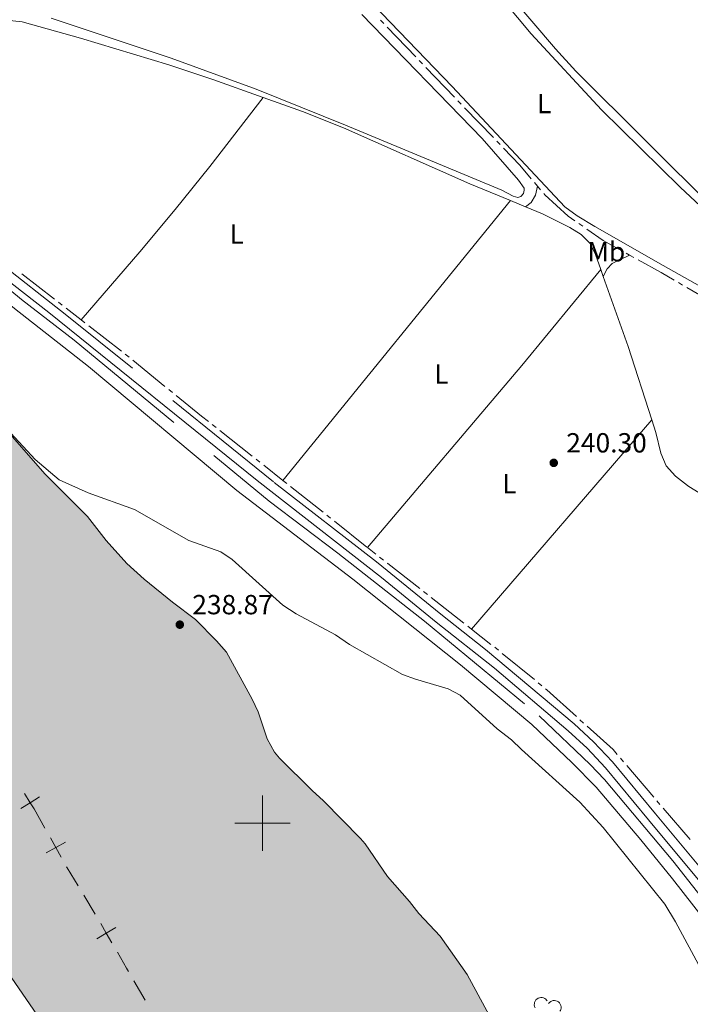
# Model space of a CAD drawing. Units: metres. Extents: x 625196 to 629704, y 648391 to 651440.
# Drawn here: x 627412 to 627655, y 650434 to 650791 of the extents above; entities that cross this region are included whole.
import ezdxf
from ezdxf.enums import TextEntityAlignment as Align

# ---------------------------------------------------------------- set-up
doc = ezdxf.new("R2010")
doc.units = ezdxf.units.M
doc.header["$MEASUREMENT"] = 0
doc.linetypes.add('DGN Style 3', pattern=[65.63237800000002, 46.88027, -18.75210800000001])
for name, color, linetype, lineweight in [('Carátula', 7, 'Continuous', 5), ('Divisiones administrativas específicas', 7, 'Continuous', 5), ('Elementos auxiliares', 7, 'Continuous', 5), ('Entidades rústicas y varios', 7, 'Continuous', 5), ('Hidrografía', 7, 'Continuous', 5), ('Relieve y altimetría', 7, 'Continuous', 5), ('Rellenos', 7, 'Continuous', 5), ('Textos de rotulación', 7, 'Continuous', 5), ('Viales y ferrocarril', 7, 'Continuous', 5)]:
    doc.layers.add(name, color=color, linetype=linetype, lineweight=lineweight)
doc.styles.add('Style-arial', font='arial.shx', dxfattribs={"bigfont": 'arialbig.shx'})
doc.styles.add('Style-Arial Narrow', font='txt')

# ---------------------------------------------------------------- blocks, each defined once
blk = doc.blocks.new('5PATER_82')
at = {"layer": 'Relieve y altimetría', "linetype": 'Continuous', "lineweight": 0}
h = blk.add_hatch(color=250, dxfattribs=at)
edge = h.paths.add_edge_path(flags=16)
edge.add_ellipse((1.001171767711639e-08, 1.001171767711639e-08), major_axis=(-1.095731442658747, -1.11071070018244), ratio=0.9994222409660325, start_angle=0, end_angle=360)
blk = doc.blocks.new('5PATER_106')
at = {"layer": 'Relieve y altimetría', "linetype": 'Continuous', "lineweight": 0}
h = blk.add_hatch(color=250, dxfattribs=at)
edge = h.paths.add_edge_path(flags=16)
edge.add_ellipse((1.001171767711639e-08, 1.001171767711639e-08), major_axis=(-1.095731442658747, -1.11071070018244), ratio=0.9994222409660325, start_angle=0, end_angle=360)

msp = doc.modelspace()

# ---------------------------------------------------------------- hatches: boundary and pattern name
at = {"layer": 'Rellenos', "linetype": 'Continuous', "lineweight": 15}
msp.add_hatch(color=154, dxfattribs=at).paths.add_polyline_path([(628493.2309999999, 649970.1939999999), (628490.7320000001, 649970.439), (628471.2080000001, 649974.217), (628460.744, 649976.9709999999), (628453.3189999999, 649979.905), (628448.5360000001, 649981.3659999999), (628443.173, 649983.0050000001), (628440.1059999999, 649983.71), (628434.0660000001, 649984.4569999999), (628428.436, 649984.8859999999), (628420.21, 649984.943), (628406.729, 649983.783), (628390.7509999999, 649983.4680000001), (628382.9820000001, 649982.6699999999), (628375.0179999999, 649980.4169999999), (628369.514, 649980.656), (628364.264, 649981.352), (628361.814, 649981.929), (628354.4680000001, 649984.9580000001), (628322.7690000001, 649995.844), (628307.2649999999, 650000.1000000001), (628302.446, 650002.077), (628300.0619999999, 650003.476), (628298.074, 650005.1910000001), (628296.815, 650007.267), (628296.4580000001, 650009.4510000001), (628297.423, 650014.479), (628297.3829999999, 650016.962), (628296.865, 650018.308), (628292.3500000001, 650021.0590000001), (628287.3389999999, 650022.4979999999), (628282.152, 650022.942), (628276.9610000001, 650022.0090000001), (628274.317, 650021.21), (628270.0530000001, 650018.534), (628263.9480000001, 650013.5860000001), (628261.4439999999, 650012.202), (628258.99, 650011.3870000001), (628256.838, 650011.2039999999), (628254.325, 650012.1130000001), (628247.7250000001, 650016.041), (628243.0020000001, 650018.1440000001), (628240.8840000001, 650019.0160000001), (628240.5730000001, 650035.463), (628238.1100000001, 650035.4240000001), (628238.5, 650019.5430000001), (628235.621, 650020.128), (628232.9950000001, 650020.1359999999), (628225.256, 650018.942), (628217.281, 650018.176), (628206.271, 650018.0050000001), (628198.6159999999, 650018.5819999999), (628185.334, 650020.395), (628164.9070000001, 650023.9070000001), (628154.328, 650024.9369999999), (628153.746, 650024.9340000001), (628152.122, 650038.577), (628148.6070000001, 650038.321), (628149.929, 650024.9169999999), (628143.9979999999, 650024.8899999999), (628130.8500000001, 650023.95), (628124.7479999999, 650024.02), (628117.213, 650043.899), (628114.3389999999, 650043.2339999999), (628121.04, 650024.0619999999), (628117.531, 650024.102), (628114.8899999999, 650024.443), (628104.173, 650026.912), (628099.273, 650028.256), (628089.5549999999, 650031.6399999999), (628084.0220000001, 650032.5590000001), (628078.4380000001, 650032.655), (628075.8740000001, 650032.2039999999), (628073.405, 650031.6740000001), (628066.2150000001, 650029.0549999999), (628061.435, 650029.29), (628055.138, 650057.091), (628052.808, 650056.317), (628057.8130000001, 650030.2479999999), (628052.888, 650031.675), (628040.0730000001, 650036.3019999999), (628032.743, 650039.4890000001), (628012.896, 650046.1939999999), (628007.854, 650047.5860000001), (628002.256, 650048.1100000001), (627997.436, 650049.5959999999), (627996.425, 650050.1030000001), (627990.638, 650070.389), (627988.263, 650069.6680000001), (627993.824, 650051.408), (627985.922, 650055.3740000001), (627979.1329999999, 650059.6030000001), (627976.716, 650060.6540000001), (627971.8640000001, 650062.014), (627966.567, 650062.663), (627950.3060000001, 650062.8090000001), (627945.3870000001, 650062.122), (627938.479, 650081.3260000001), (627935.69, 650080.6950000001), (627942.462, 650061.723), (627939.8459999999, 650061.655), (627937.3330000001, 650062.4850000001), (627935.0590000001, 650063.663), (627933.0079999999, 650065.2509999999), (627930.7010000001, 650066.3019999999), (627926.1159999999, 650067.0279999999), (627922.554, 650065.98), (627918.3389999999, 650068.9029999999), (627912.4280000001, 650069.9310000001), (627895.46, 650075.655), (627890.7509999999, 650076.3530000001), (627888.2150000001, 650091.003), (627886.0530000001, 650090.3910000001), (627888.2990000001, 650076.716), (627883.0090000001, 650077.5), (627872.092, 650080.689), (627861.3090000001, 650084.5419999999), (627846.334, 650090.149), (627842.548, 650092.4029999999), (627841.4850000001, 650103.3929999999), (627838.0860000001, 650102.888), (627838.9140000001, 650094.5660000001), (627832.088, 650098.629), (627827.365, 650100.959), (627822.0050000001, 650102.8530000001), (627819.4140000001, 650103.2930000001), (627813.713, 650103.007), (627811.081, 650102.497), (627806.837, 650101.0490000001), (627804.9720000001, 650111.412), (627802.4380000001, 650110.9210000001), (627804.658, 650100.3060000001), (627803.1699999999, 650099.798), (627800.381, 650099.5430000001), (627797.4070000001, 650099.6070000001), (627786.7679999999, 650100.8030000001), (627782.9920000001, 650117.706), (627780.8260000001, 650117.193), (627784.777, 650101.027), (627784.0020000001, 650101.1140000001), (627770.128, 650103.0689999999), (627759.2930000001, 650105.1499999999), (627742.9110000001, 650109.2849999999), (627734.037, 650111.185), (627720.592, 650114.8130000001), (627711.463, 650118.344), (627708.244, 650140.9340000001), (627706.078, 650140.4180000001), (627709.2820000001, 650119.2420000001), (627665.1499999999, 650139.4099999999), (627646.737, 650146.0349999999), (627645.2679999999, 650146.756), (627643.612, 650166.8940000001), (627641.4569999999, 650166.689), (627642.915, 650147.9099999999), (627639.0860000001, 650149.79), (627634.328, 650151.7409999999), (627626.622, 650153.3130000001), (627611.0490000001, 650159.1799999999), (627601.355, 650164.223), (627594.561, 650168.254), (627582.375, 650175.825), (627581.381, 650196.5560000001), (627578.754, 650196.2350000001), (627579.693, 650177.4920000001), (627571.6410000001, 650182.494), (627566.933, 650186.1529999999), (627562.3759999999, 650189.115), (627560.304, 650190.7520000001), (627558.587, 650192.8910000001), (627557.348, 650195.405), (627555.976, 650200.263), (627554.7919999999, 650213.6340000001), (627550.4990000001, 650249.575), (627546.7960000001, 650258.351), (627542.946, 650265.23), (627536.4040000001, 650274.9240000001), (627534.595, 650277.3489999999), (627528.9029999999, 650283.679), (627522.0700000001, 650289.9569999999), (627480.9550000001, 650339.5930000001), (627394.2649999999, 650465.439), (627353.2720000001, 650503.0460000001), (627302.179, 650539.247), (627298.5889999999, 650543.0930000001), (627284.2930000001, 650561.006), (627272.53, 650574.0430000001), (627266.47, 650580.2309999999), (627261.4380000001, 650587.6089999999), (627255.923, 650594.3600000001), (627252.8840000001, 650599.1799999999), (627240.5360000001, 650613.5220000001), (627234.693, 650619.3600000001), (627227.71, 650627.649), (627221.452, 650633.2069999999), (627215.423, 650639.395), (627206.9070000001, 650646.5970000001), (627201.7390000001, 650653.217), (627198.952, 650657.97), (627198.0349999999, 650660.483), (627196.872, 650665.942), (627194.304, 650682.6259999999), (627193.837, 650688.013), (627194.334, 650701.9029999999), (627194.0860000001, 650707.098), (627193.8090000001, 650710.1399999999), (627193.185, 650715.656), (627192.6840000001, 650718.5430000001), (627192.243, 650721.1130000001), (627191.8360000001, 650723.9040000001), (627191.399, 650726.7590000001), (627190.7720000001, 650729.648), (627189.953, 650732.412), (627189.2579999999, 650734.9539999999), (627188.534, 650737.685), (627187.619, 650740.3559999999), (627186.5120000001, 650742.8400000001), (627180.6880000001, 650752.602), (627179.229, 650754.7420000001), (627177.736, 650756.787), (627174.818, 650761.1939999999), (627173.462, 650764.0290000001), (627172.226, 650766.3559999999), (627170.9269999999, 650768.652), (627169.315, 650771.237), (627168.0460000001, 650773.469), (627166.5630000001, 650776.3060000001), (627163.5530000001, 650780.935), (627159.561, 650785.514), (627154.8670000001, 650792.033), (627146.2919999999, 650802.0519999999), (627144.611, 650804.227), (627143.024, 650806.273), (627141.1540000001, 650808.514), (627139.064, 650810.915), (627137.51, 650813.119), (627135.831, 650815.389), (627133.6769999999, 650817.696), (627131.585, 650819.9709999999), (627127.8999999999, 650823.817), (627124.317, 650828.2010000001), (627116.3500000001, 650836.1869999999), (627112.486, 650840.8589999999), (627100.97, 650851.044), (627092.625, 650859.256), (627090.436, 650861.311), (627087.902, 650863.6229999999), (627079.2039999999, 650871.3970000001), (627072.118, 650876.649), (627067.578, 650880.4750000001), (627062.781, 650883.9880000001), (627056.408, 650887.996), (627010.7690000001, 650927.369), (626978.203, 650961.76), (626968.935, 650972.0419999999), (626963.5760000001, 650978.601), (626954.0590000001, 650991.5449999999), (626947.422, 651002.0460000001), (626932.547, 651019.176), (626913.44, 651039.558), (626886.4809999999, 651067.006), (626873.369, 651076.1669999999), (626852.334, 651094.358), (626850.112, 651096.2860000001), (626841.5970000001, 651103.5830000001), (626818.639, 651119.9310000001), (626807.818, 651126.6780000001), (626940.0290000001, 651129.057), (626958.5689999999, 651113.9580000001), (626986.939, 651092.727), (627016.2890000001, 651068.919), (627036.3640000001, 651049.949), (627060.175, 651021.4029999999), (627133.4380000001, 650947.324), (627169.193, 650912.2590000001), (627192.1170000001, 650886.067), (627214.4410000001, 650862.4140000001), (627254.219, 650810.5830000001), (627281.8400000001, 650775.561), (627303.878, 650749.443), (627339.7860000001, 650713.9639999999), (627364.753, 650684.1680000001), (627397.399, 650653.48), (627421.254, 650626.283), (627434.75, 650612.8740000001), (627436.5970000001, 650610.923), (627443.4029999999, 650602.2390000001), (627450.878, 650593.96), (627457.1780000001, 650588.2250000001), (627467.4380000001, 650579.916), (627475.7579999999, 650573.6840000001), (627483.365, 650565.942), (627486.9299999999, 650561.8829999999), (627496.304, 650544.878), (627498.3740000001, 650540.203), (627501.686, 650530.449), (627504.388, 650525.6399999999), (627506.1680000001, 650523.4369999999), (627517.9110000001, 650511.8189999999), (627522.112, 650508.101), (627535.4480000001, 650494.409), (627537.1359999999, 650492.523), (627545.3, 650480.659), (627553.2110000001, 650471.6470000001), (627556.55, 650467.3060000001), (627564.2779999999, 650459.024), (627574.067, 650445.1799999999), (627582.041, 650430.4380000001), (627587.858, 650421.0050000001), (627591.257, 650413.4029999999), (627596.6880000001, 650403.405), (627601.4809999999, 650395.9780000001), (627605.638, 650388.209), (627619.1710000001, 650366.506), (627620.824, 650364.2409999999), (627625.0490000001, 650359.7949999999), (627626.7010000001, 650357.466), (627638.45, 650337.587), (627644.301, 650328.4070000001), (627654.662, 650314.8740000001), (627664.2690000001, 650304.7039999999), (627669.8630000001, 650298.091), (627678.006, 650290.1200000001), (627682.0860000001, 650286.942), (627693.5619999999, 650279.7590000001), (627706.2890000001, 650274.2390000001), (627711.2949999999, 650271.716), (627718.6969999999, 650268.4070000001), (627729.827, 650264.361), (627740.6200000001, 650261.3630000001), (627753.352, 650256.287), (627778.091, 650243.4199999999), (627787.0220000001, 650237.973), (627802.4510000001, 650227.6130000001), (627806.8459999999, 650224.3360000001), (627816.287, 650219.264), (627830.1329999999, 650210.3300000001), (627864.2860000001, 650195.746), (627873.845, 650189.8500000001), (627880.537, 650185.2820000001), (627887.872, 650181.594), (627903.186, 650175.2550000001), (627910.756, 650173.47), (627913.361, 650172.088), (627920.709, 650169.74), (627925.673, 650168.6329999999), (627934.007, 650167.879), (627941.584, 650167.6980000001), (627947.2280000001, 650166.699), (627949.709, 650165.996), (627964.1799999999, 650159.9709999999), (627974.5800000001, 650157.0279999999), (627982.592, 650154.3300000001), (627995.4439999999, 650151.743), (628018.0930000001, 650150.5179999999), (628023.1229999999, 650150.5660000001), (628036.351, 650151.537), (628062.9909999999, 650152.1499999999), (628071.8829999999, 650152.8500000001), (628083.399, 650152.8459999999), (628099.0889999999, 650152.1640000001), (628141.5220000001, 650144.439), (628152.0149999999, 650141.243), (628190.2050000001, 650132.0120000001), (628211.7110000001, 650129.604), (628221.642, 650128.814), (628234.9909999999, 650128.2660000001), (628306.1130000001, 650128.425), (628362.747, 650124.146), (628461.605, 650116.6780000001), (628513.9909999999, 650114.6810000001), (628545.7550000001, 650115.0249999999), (628586.913, 650113.095), (628613.108, 650114.5320000001), (628620.598, 650115.8870000001), (628634.9539999999, 650117.5800000001), (628643.1780000001, 650118.118), (628656.881, 650118.288), (628684.2890000001, 650118.3090000001), (628697.8470000001, 650116.7679999999), (628706.5549999999, 650116.1710000001), (628739.2779999999, 650116.423), (628757.7209999999, 650117.578), (628776.3670000001, 650121.0449999999), (628789.5700000001, 650124.439), (628800.1089999999, 650128.6340000001), (628863.2720000001, 650158.3970000001), (628898.696, 650177.787), (628906.6130000001, 650181.3289999999), (628911.757, 650183.236), (628917.3770000001, 650185.0519999999), (628925.2649999999, 650188.1200000001), (628936.537, 650191.6570000001), (628950.1570000001, 650194.325), (628989.4199999999, 650200.104), (628994.7280000001, 650201.3470000001), (628999.7150000001, 650203.031), (629002.1130000001, 650204.0630000001), (629005.3770000001, 650207.6329999999), (629009.467, 650210.8289999999), (629009.71, 650212.034), (629009.564, 650214.564), (629008.4739999999, 650216.4550000001), (629006.6950000001, 650217.264), (629004.0959999999, 650217.814), (628985.672, 650218.3049999999), (628977.1769999999, 650220.0109999999), (628968.8019999999, 650222.479), (628963.913, 650224.466), (628960.987, 650226.28), (628958.821, 650228.098), (628950.8400000001, 650236.962), (628941.744, 650251.007), (628937.946, 650259.2069999999), (628934.8049999999, 650264.31), (628933.7050000001, 650267.4029999999), (628933.8119999999, 650269.872), (628934.994, 650272.54), (628937.0630000001, 650275.2139999999), (628939.2660000001, 650276.814), (628942.1089999999, 650277.5320000001), (628947.493, 650277.067), (628952.882, 650275.906), (628974.1470000001, 650268.158), (628976.8130000001, 650267.102), (628990.477, 650260.0549999999), (629002.3470000001, 650255.7790000001), (629016.7660000001, 650249.1810000001), (629028.953, 650244.9070000001), (629035.1680000001, 650243.31), (629043.281, 650241.98), (629049.1699999999, 650241.645), (629058.665, 650241.655), (629064.2420000001, 650240.686), (629066.909, 650239.567), (629067.869, 650238.2450000001), (629068.561, 650230.591), (629070.041, 650223.354), (629077.3470000001, 650219.8030000001), (629091.8330000001, 650220.9909999999), (629163.04, 650229.6740000001), (629170.655, 650231.378), (629181.1810000001, 650233.0419999999), (629192.825, 650233.4169999999), (629201.815, 650233.233), (629227.0630000001, 650232.7679999999), (629234.8400000001, 650232.087), (629245.341, 650229.98), (629250.5889999999, 650228.054), (629260.419, 650222.912), (629262.848, 650222.067), (629265.506, 650221.916), (629273.3470000001, 650222.149), (629278.642, 650222.9809999999), (629283.9240000001, 650224.5430000001), (629294.1300000001, 650228.227), (629296.7320000001, 650228.906), (629299.244, 650228.9950000001), (629301.868, 650228.5800000001), (629304.2779999999, 650227.6529999999), (629311.487, 650223.8400000001), (629319.1880000001, 650220.8459999999), (629329.7110000001, 650217.604), (629345.645, 650214.4650000001), (629351.048, 650213.9210000001), (629367.1359999999, 650213.3), (629375.4820000001, 650212.5900000001), (629389.0360000001, 650210.926), (629397.3019999999, 650209.0789999999), (629404.9780000001, 650206.288), (629407.2320000001, 650205.054), (629416.436, 650198.7450000001), (629423.8389999999, 650194.368), (629426.2350000001, 650193.1170000001), (629433.7490000001, 650190.3829999999), (629441.49, 650188.425), (629444.253, 650188.1340000001), (629462.9199999999, 650189.3670000001), (629465.639, 650189.216), (629470.814, 650187.8970000001), (629473.115, 650186.3200000001), (629478.889, 650177.0660000001), (629480.548, 650175.152), (629485.0430000001, 650172.2790000001), (629492.3459999999, 650168.913), (629494.814, 650168.1300000001), (629505.2509999999, 650165.169), (629529.558, 650160.351), (629529.6070000001, 650157.6410000001), (629531.5519999999, 650051.22), (629531.6229999999, 650047.321), (629524.317, 650050.513), (629521.726, 650051.335), (629507.1640000001, 650057.946), (629483.943, 650066.8019999999), (629481.3559999999, 650067.4410000001), (629468.815, 650072.287), (629460.5349999999, 650074.8630000001), (629444.2620000001, 650078.7239999999), (629436.4890000001, 650080.257), (629423.4610000001, 650081.9909999999), (629407.6669999999, 650085.233), (629400.023, 650087.3559999999), (629394.935, 650089.4469999999), (629382.287, 650093.561), (629369.3759999999, 650098.663), (629361.4979999999, 650101.389), (629353.625, 650103.852), (629348.31, 650105.108), (629337.4709999999, 650106.8640000001), (629317.8859999999, 650109.04), (629304.101, 650111.104), (629284.869, 650112.881), (629271.879, 650114.7380000001), (629263.9180000001, 650115.456), (629249.7960000001, 650116.095), (629237.9110000001, 650117.467), (629229.8319999999, 650118.544), (629218.9880000001, 650121.087), (629204.757, 650123.763), (629182.834, 650126.632), (629171.973, 650127.2760000001), (629166.213, 650127.2949999999), (629155.4880000001, 650126.706), (629147.4580000001, 650125.5989999999), (629138.602, 650124.8659999999), (629126.605, 650125.058), (629118.4040000001, 650125.6599999999), (629107.801, 650125.7050000001), (629099.547, 650124.881), (629072.0800000001, 650124.2579999999), (629061.331, 650122.7820000001), (629053.4310000001, 650121.139), (629036.183, 650116.986), (629019.605, 650111.9839999999), (628998.538, 650106.473), (628973.8459999999, 650099.067), (628942.237, 650085.5619999999), (628925.4639999999, 650081.413), (628903.327, 650075.0700000001), (628884.8589999999, 650069.0090000001), (628871.5090000001, 650064.0320000001), (628860.595, 650059.2960000001), (628854.112, 650054.625), (628848.703, 650050.121), (628830.757, 650037.892), (628804.443, 650027.308), (628791.216, 650022.933), (628775.2649999999, 650018.854), (628755.45, 650015.03), (628747.811, 650012.4709999999), (628742.8319999999, 650009.615), (628730.129, 649998.852), (628727.8940000001, 649997.3470000001), (628725.561, 649996.189), (628720.038, 649994.185), (628712.014, 649992.2239999999), (628698.7649999999, 649990.6969999999), (628689.8759999999, 649990.122), (628681.5020000001, 649988.4439999999), (628662.686, 649982.3800000001), (628649.5090000001, 649979.683), (628641.382, 649978.798), (628636.3189999999, 649978.6950000001), (628621.078, 649980.9199999999), (628615.601, 649981.1300000001), (628613.041, 649980.699), (628600.4180000001, 649975.949), (628593.237, 649975.578), (628571.9780000001, 649975.771), (628561.6229999999, 649977.875), (628548.631, 649981.253), (628546.1329999999, 649981.862), (628533.1710000001, 649984.797), (628525.092, 649986.23), (628519.8400000001, 649986.104), (628517.2590000001, 649985.274), (628508.6510000001, 649979.4950000001), (628502.2139999999, 649974.659), (628495.9210000001, 649970.6599999999)])

# ---------------------------------------------------------------- linework, layer by layer
at = {"layer": 'Carátula', "color": 7, "linetype": 'Continuous', "lineweight": 0}
for p, q in [((627500, 650490), (627500, 650510)), ((627490, 650500), (627510, 650500))]:
    msp.add_line(p, q, dxfattribs=at)
msp.add_3dface([(625249.6359999999, 648390.6869999999), (629703.909, 648470.8540000002), (629650.4639999999, 651440.3840000001), (625196.1910000001, 651360.217)], dxfattribs=at)
at = {"layer": 'Divisiones administrativas específicas', "color": 250, "linetype": 'Continuous', "lineweight": 0}
for p, q in [((627417.2910000001, 650505.088, 236.195), (627421.2202477908, 650498.1198114376, 236.2682117372409)), ((627435.271304717, 650473.9064036962, 236.5869719220384), (627439.4079209723, 650467.0598858511, 236.7035882107432)), ((627453.4622172234, 650442.8435833375, 236.5120111164485), (627457.4772494221, 650435.9249609888, 236.4016424750287))]:
    msp.add_line(p, q, dxfattribs=at)
at = {"layer": 'Divisiones administrativas específicas', "color": 250, "linetype": 'Continuous', "lineweight": 0, "flags": 128}
for points, elevation in [([(627419.2986011906, 650509.4332071921), (627415.9022552603, 650507.320191735), (627412.50590933, 650505.2071762781)], 236.1730755368213), ([(627413.7892398033, 650510.7165376653), (627415.9022552603, 650507.320191735), (627417.2909995951, 650505.0879997483)], 236.1730755368213), ([(627423.1847894129, 650494.6358630611), (627425.1494955815, 650491.1516228751), (627427.1142017499, 650487.6673826894)], 236.3414234744818), ([(627428.6337357671, 650493.1163290438), (627425.1494955815, 650491.1516228751), (627421.6652553957, 650489.1869167069)], 236.3414234744818), ([(627441.4169172618, 650463.6011515728), (627443.4244990647, 650460.1414383907), (627445.4320808677, 650456.6817252082)], 236.6630597508365), ([(627446.884212247, 650462.1490201936), (627443.4244990647, 650460.1414383907), (627439.9647858825, 650458.1338565873)], 236.6630597508365)]:
    msp.add_lwpolyline(points, dxfattribs=dict(at, elevation=elevation))
at = {"layer": 'Divisiones administrativas específicas', "color": 250, "linetype": 'Continuous', "lineweight": 0, "extrusion": (-0.1593210736301776, -0.07949987474904283, 0.9840206122903189), "elevation": -151443.4486873532, "flags": 128}
msp.add_lwpolyline([(-301903.5194332683, 838281.6498327567), (-301903.0431140869, 838281.674346522), (-301895.545317389, 838282.2902462969)], dxfattribs=at)
at = {"layer": 'Divisiones administrativas específicas', "color": 250, "linetype": 'Continuous', "lineweight": 0, "extrusion": (0.8649317854136723, 0.5018712893351928, 0.004267964637705881), "elevation": 869144.0413124525, "flags": 128}
msp.add_lwpolyline([(247702.0672435343, -3472.88705822476), (247695.3578903002, -3472.92266408822), (247694.0674608366, -3472.940468813223)], dxfattribs=at)
at = {"layer": 'Elementos auxiliares', "color": 250, "linetype": 'Continuous', "lineweight": 0}
msp.add_3dface([(626101.2100000001, 648800.0600000002), (626060.05, 651113.2200000001), (629511.01, 651175.3300000001), (629553.28, 648862.19)], dxfattribs=at)
at = {"layer": 'Entidades rústicas y varios', "color": 92, "linetype": 'Continuous', "lineweight": 0, "flags": 128}
for points, elevation in [([(627507.3970000001, 650623.9610000001), (627589.75, 650725.3370000002)], 241.057), ([(627598.7216771275, 650433.0901381718), (627598.492725125, 650433.6035025457), (627598.3920467569, 650434.1807094986), (627598.4071864043, 650434.662613318), (627598.5097278047, 650435.0963151291), (627598.6985413695, 650435.5516413173), (627598.974756687, 650435.9587654979), (627599.3251854139, 650436.3025444346), (627599.7503952151, 650436.5700194335), (627600.2216899423, 650436.7578691876), (627600.7218946789, 650436.8428660792), (627601.2726438486, 650436.8155786875), (627601.7287300336, 650436.6913303798), (627602.1788159062, 650436.4856189131), (627602.5826826508, 650436.204052043), (627602.8374680763, 650435.9205460695), (627603.0491360783, 650435.5947537171)], 243.028), ([(627603.536162714, 650434.6657497447), (627603.8988880911, 650435.0951589912), (627604.37488388, 650435.4368196545), (627604.8154227086, 650435.6327432122), (627605.2505623626, 650435.7290005826), (627605.7426904335, 650435.7569731056), (627606.2294193297, 650435.6852794411), (627606.6913775608, 650435.519210652), (627607.1171426477, 650435.2526204407), (627607.49124517, 650434.9099054673), (627607.7853000654, 650434.4964312015), (627608.0002220944, 650433.9886145307), (627608.0866662422, 650433.5238784126), (627608.09714341, 650433.02912117), (627608.0192141598, 650432.5429984676), (627607.874710433, 650432.190280559), (627607.6733780426, 650431.8580016573)], 243.028)]:
    msp.add_lwpolyline(points, dxfattribs=dict(at, elevation=elevation))
at = {"layer": 'Entidades rústicas y varios', "color": 92, "linetype": 'Continuous', "lineweight": 0, "extrusion": (0.0004745535144348037, -0.0001961851165435232, 0.9999998681551724), "elevation": 410.9242636653671, "flags": 128}
msp.add_lwpolyline([(627594.9640794222, 650723.1981399374), (627589.5650786065, 650725.4301399803)], dxfattribs=at)
at = {"layer": 'Entidades rústicas y varios', "color": 92, "linetype": 'Continuous', "lineweight": 0, "extrusion": (-0.5841469231381677, 0.4861382162182522, 0.6499553884078104), "elevation": -50136.64688106079, "flags": 128}
msp.add_lwpolyline([(-901632.6022262751, 43196.03630276764), (-901587.6019408252, 43196.45210736163), (-901501.2566087717, 43195.09153156984)], dxfattribs=at)
at = {"layer": 'Entidades rústicas y varios', "color": 92, "linetype": 'Continuous', "lineweight": 0, "extrusion": (-0.001645128777960703, 0.004632385214824689, 0.9999879172062659), "elevation": 2222.261961762105, "flags": 128}
msp.add_lwpolyline([(627622.8833286706, 650694.5332886454), (627621.9983084815, 650697.0253153839)], dxfattribs=at)
at = {"layer": 'Entidades rústicas y varios', "color": 92, "linetype": 'Continuous', "lineweight": 0, "extrusion": (0.01735777570113982, 0.01145028854470299, 0.9997837758810412), "elevation": 18585.27419801433, "flags": 128}
msp.add_lwpolyline([(197510.9886119872, -881996.2146444423), (197537.8693404219, -882003.6686224963), (197564.0312500261, -882010.1127067489)], dxfattribs=at)
at = {"layer": 'Entidades rústicas y varios', "color": 92, "linetype": 'Continuous', "lineweight": 0, "extrusion": (-0.0003331253082920485, -0.0003862976053328623, 0.9999998699008362), "elevation": -219.269075050289, "flags": 128}
msp.add_lwpolyline([(627575.6974967, 650570.165837823), (627640.9915100667, 650645.8818434724)], dxfattribs=at)
at = {"layer": 'Entidades rústicas y varios', "color": 92, "linetype": 'Continuous', "lineweight": 0}
for points in [[(627494.3899999999, 650881.3060000001, 239.919), (627500.3160000001, 650886.243, 239.919), (627502.0959999999, 650886.9520000002, 239.919), (627503.341, 650886.4950000001, 239.919), (627505.3250000001, 650884.494, 239.919), (627511.861, 650874.1410000002, 239.919), (627523.6699999999, 650860.496, 239.919), (627541.1910000001, 650843.3659999999, 239.919), (627564.986, 650821.2280000001, 239.919), (627576.311, 650810.2720000001, 239.919), (627583.0149999999, 650802.8600000001, 239.919), (627597.219, 650785.6869999999, 239.919), (627622.686, 650758.163, 239.919), (627651.1540000001, 650730.1830000001, 239.919), (627669.399, 650713.1130000001, 239.043)], [(627673.1540000001, 650686.0560000001, 239.196), (627645.0249999999, 650701.8659999999, 239.865), (627620.311, 650715.922, 239.919), (627613.882, 650719.773, 239.919), (627609.3800000001, 650723.0160000002, 239.919), (627568.605, 650766.5680000001, 239.919), (627536.7409999999, 650799.8319999999, 239.919), (627503.9850000001, 650832.219, 239.919), (627481.548, 650852.6240000001, 239.919), (627478.8910000002, 650856.105, 239.919), (627476.679, 650860.7820000001, 239.919), (627476.919, 650862.52, 239.919), (627477.9369999999, 650864.8019999999, 239.919), (627482.6560000001, 650870.466, 239.919), (627494.3899999999, 650881.3060000001, 239.919)], [(627588.216, 650801.2200000001, 240.492), (627606.0310000001, 650780.2679999999, 239.762), (627613.4680000001, 650772.1710000001, 239.63), (627663.9650000001, 650721.801, 239.63)], [(627500.2209999999, 650762.6699999999, 240.909), (627482.0519999999, 650769.1399999999, 241.023), (627466.1240000001, 650774.4909999999, 241.137), (627434.0689999999, 650784.138, 241.216), (627412.9680000001, 650790.0430000002, 241.391), (627407.342, 650790.6270000001, 241.448), (627392.1240000001, 650788.788, 241.281)], [(627423.5390000001, 650791.3500000001, 240.234), (627466.9839999999, 650776.831, 240.244), (627497.646, 650765.6300000001, 240.244), (627530.0410000001, 650752.6140000002, 240.244), (627586.618, 650729.034, 240.244), (627590.6780000001, 650726.932, 240.244), (627592.398, 650726.423, 240.244), (627593.5249999999, 650726.743, 240.244), (627594.456, 650727.9199999999, 240.244), (627594.7679999999, 650729.04, 240.244), (627594.6660000001, 650729.7690000001, 240.244), (627592.672, 650732.7350000001, 240.244), (627579.4539999999, 650747.7520000001, 240.244), (627535.8970000001, 650792.6259999999, 239.366)], [(627434.3470000002, 650682.1610000001, 241.108), (627455.564, 650706.73, 240.933), (627468.396, 650722.074, 240.961), (627480.913, 650737.6780000001, 241.022), (627500.2209999999, 650762.6699999999, 240.909)], [(627589.75, 650725.3370000002, 240.762), (627575.0870000002, 650731.396, 240.773), (627529.3640000002, 650751.6610000001, 240.798), (627514.513, 650757.581, 240.82), (627500.2209999999, 650762.6699999999, 240.909)], [(627595.149, 650723.105, 241.199), (627597.2509999999, 650724.6840000001, 241.045), (627598.824, 650727.2560000002, 240.891), (627599.5290000001, 650730.551, 240.891)], [(627622.4520000002, 650700.338, 240.49), (627620.5160000002, 650705.7830000002, 240.462), (627618.55, 650709.8100000002, 240.41), (627615.2990000001, 650713.0819999999, 240.462), (627611.2779999999, 650715.584, 240.513), (627601.3790000001, 650720.5320000001, 240.755), (627595.149, 650723.105, 240.759)], [(627623.3370000002, 650697.8459999999, 240.432), (627624.746, 650700.5600000002, 240.38), (627626.565, 650702.5310000001, 240.38), (627632.8829999999, 650705.5430000002, 240.38)], [(627780.294, 650545.9160000001, 241.231), (627736.5460000001, 650579.584, 240.992), (627728.48, 650585.4880000001, 240.91), (627720.199, 650590.9029999999, 240.82), (627711.2720000001, 650595.4070000001, 240.674), (627699.23, 650600.8230000001, 240.747), (627680.315, 650607.2309999999, 240.844), (627675.2509999999, 650609.3350000001, 240.872), (627670.844, 650611.7080000001, 240.9), (627654.3530000001, 650621.8520000001, 240.872), (627653.8430000001, 650622.1660000001, 240.872), (627649.453, 650625.567, 240.82), (627646.121, 650629.2949999999, 240.82), (627644.2420000001, 650633.9340000001, 240.82), (627642.432, 650641.3219999999, 240.82), (627640.946, 650645.9180000002, 240.792)]]:
    msp.add_polyline3d(points, dxfattribs=at)
at = {"layer": 'Hidrografía', "color": 5, "linetype": 'Continuous', "lineweight": 0}
for p, q in [((627543.8643248122, 650789.3642197193, 240.5612513750993), (627542.6506212708, 650790.6249350912, 240.5567275951818)), ((627555.4812015658, 650777.2973725882, 240.6045504114528), (627545.0780283536, 650788.1035043476, 240.5657751550168)), ((627557.9086086487, 650774.7759418446, 240.6135979712879), (627556.6949051074, 650776.0366572163, 240.6090741913704)), ((627569.5254854024, 650762.7090947132, 240.6568970076415), (627559.1223121902, 650773.5152264728, 240.6181217512055)), ((627571.9528924853, 650760.1876639697, 240.6659445674765), (627570.739188944, 650761.4483793414, 240.6614207875591)), ((627583.569769239, 650748.1208168383, 240.7092436038301), (627573.166596027, 650758.9269485977, 240.6704683473941)), ((627585.9971763219, 650745.5993860946, 240.7182911636652), (627584.7834727805, 650746.8601014666, 240.7137673837477)), ((627599.5290000001, 650730.551, 240.708), (627598.4057199975, 650731.8929014169, 240.7145286459466)), ((627599.5290000001, 650730.551, 240.708), (627600.6525930065, 650729.2093581224, 240.7020143447144)), ((627614.4751327643, 650717.0047351287, 240.5096279615791), (627615.9111512481, 650716.0046267345, 240.4980471673572)), ((627631.6025731876, 650706.2521677371, 240.3566349066094), (627632.8829999999, 650705.5430000002, 240.344)), ((627632.8829999999, 650705.5430000002, 240.344), (627634.4139230014, 650704.6953255008, 240.3290766265783)), ((627412.8613075304, 650698.8335355839, 241.2957681710205), (627424.7116073614, 650689.6379024489, 241.1922058060458)), ((627650.5310317287, 650695.6161800538, 240.1587600028144), (627652.0458265275, 650694.7400664465, 240.1408250004892)), ((627653.5606213266, 650693.8639528388, 240.1228899981639), (627666.5445767456, 650686.3544076334, 239.9691614068047)), ((627426.0941423415, 650688.5650785833, 241.1801235301321), (627427.4766773218, 650687.4922547176, 241.1680412542184)), ((627428.8592123021, 650686.4194308519, 241.1559589783047), (627434.3470000002, 650682.1610000001, 241.108)), ((627434.3470000002, 650682.1610000001, 241.108), (627435.7295702959, 650681.0882206858, 241.0960033280976)), ((627437.1121405917, 650680.0154413714, 241.0840066561952), (627448.9627431261, 650670.8201901057, 240.981178039889)), ((627450.3271178366, 650669.7245260513, 240.9672997808491), (627451.6849352606, 650668.6206148432, 240.9527434394302)), ((627453.0427526847, 650667.5167036351, 240.9381870980112), (627464.6811877488, 650658.0546075648, 240.813418457277)), ((627466.0390051727, 650656.9506963566, 240.798862115858), (627467.396822597, 650655.8467851484, 240.784305774439)), ((627481.7910627348, 650644.2266755365, 240.6680107559069), (627483.1632910918, 650643.1406330941, 240.6669383746691)), ((627484.5355194486, 650642.0545906519, 240.6658659934313), (627496.2974767939, 650632.7456554323, 240.6566741542501)), ((627497.6697051506, 650631.65961299, 240.6556017730123), (627499.0419335074, 650630.5735705476, 240.6545293917745)), ((627500.4141618642, 650629.4875281053, 240.6534570105367), (627507.3970000001, 650623.9610000001, 240.648)), ((627507.3970000001, 650623.9610000001, 240.648), (627508.7692656384, 650622.8750046701, 240.6469224455136)), ((627510.1415312767, 650621.7890093405, 240.6458448910272), (627521.9038081774, 650612.4804779415, 240.6366087097153)), ((627523.2760738158, 650611.3944826117, 240.6355311552289), (627524.6483394541, 650610.3084872819, 240.6344536007425)), ((627526.0206050926, 650609.2224919519, 240.6333760462561), (627537.7828819933, 650599.9139605532, 240.6241398649442)), ((627541.0248060621, 650597.3485753089, 240.6219267789537), (627537.9610000001, 650599.773, 240.624)), ((627543.7694405147, 650595.1767147533, 240.620069535448), (627542.3971232884, 650596.2626450311, 240.6209981572009)), ((627559.7074935974, 650582.685250937, 240.6734885408138), (627558.3295732911, 650583.7640504008, 240.668259155452)), ((627572.8961593872, 650572.3595989274, 240.7235412292765), (627561.0854139039, 650581.6064514733, 240.6787179261756)), ((627575.652, 650570.2020000002, 240.734), (627574.2740796935, 650571.2807994639, 240.7287706146383)), ((627582.697663646, 650564.6870259062, 240.7613713399929), (627575.652, 650570.2020000002, 240.734)), ((627585.4537328581, 650562.5297202116, 240.7720782529595), (627584.0756982522, 650563.6083730587, 240.7667247964762)), ((627598.4074223696, 650551.9132768316, 241.0009777700728), (627586.8109759983, 650561.4253328424, 240.7930787315204)), ((627601.1132598561, 650549.6937970957, 241.049487545735), (627599.760341113, 650550.8035369636, 241.0252326579039)), ((627616.2219006803, 650536.2152782043, 240.9380698377547), (627614.9221897563, 650537.3870537404, 240.9519840970001)), ((627630.7143079559, 650522.1228817796, 240.819136354833), (627629.5767802421, 650523.4527421563, 240.8205781289181)), ((627641.6020732163, 650509.3942181733, 240.8053365171604), (627631.8518356697, 650520.7930214026, 240.8176945807478)), ((627643.8771286439, 650506.7344974196, 240.8024529689901), (627642.7396009301, 650508.0643577966, 240.8038947430753)), ((627654.7648939047, 650494.0058338135, 240.7886531313175), (627645.0146563577, 650505.4046370428, 240.8010111949049))]:
    msp.add_line(p, q, dxfattribs=at)
at = {"layer": 'Hidrografía', "color": 5, "linetype": 'Continuous', "lineweight": 0, "extrusion": (-0.06701250037114272, -0.06094010307240338, 0.9958893656584211), "elevation": -81472.88198291445, "flags": 128}
msp.add_lwpolyline([(-59191.18269517366, 898437.9350529443), (-59197.59507920675, 898438.199385476), (-59206.17375357938, 898437.9544577883)], dxfattribs=at)
at = {"layer": 'Hidrografía', "color": 5, "linetype": 'Continuous', "lineweight": 0, "extrusion": (0.01686794927661374, 0.01264309567473521, 0.9997777875202876), "elevation": 19054.10266357215, "flags": 128}
msp.add_lwpolyline([(144268.0315826929, -892276.4625621124), (144261.0779557539, -892278.7617021721), (144254.0748585743, -892281.9049020689)], dxfattribs=at)
at = {"layer": 'Hidrografía', "color": 5, "linetype": 'Continuous', "lineweight": 0, "extrusion": (-0.03726798552810443, -0.08483631961114907, 0.9956976931426084), "elevation": -78354.76665294013, "flags": 128}
msp.add_lwpolyline([(312923.770703818, 844560.0503414262), (312933.2468117384, 844559.1745355295), (312938.6965685506, 844558.5670907293)], dxfattribs=at)
at = {"layer": 'Hidrografía', "color": 5, "linetype": 'Continuous', "lineweight": 0, "extrusion": (-0.313915582666163, -0.3974877031423084, 0.8622415745079888), "elevation": -455391.8773134005, "flags": 128}
msp.add_lwpolyline([(89162.28290191818, 775717.0978060362), (89174.15320627457, 775716.9028406485), (89177.28129862035, 775716.8990561015)], dxfattribs=at)
at = {"layer": 'Hidrografía', "color": 5, "linetype": 'Continuous', "lineweight": 0, "extrusion": (-0.3482479842498968, -0.4407971337502674, 0.8272975452299086), "elevation": -505122.277470994, "flags": 128}
msp.add_lwpolyline([(89112.94963209267, 744310.9499685249), (89098.21539428021, 744310.8715908229), (89097.94984067243, 744310.8718416642)], dxfattribs=at)
at = {"layer": 'Hidrografía', "color": 5, "linetype": 'Continuous', "lineweight": 0, "extrusion": (-0.277961036522356, -0.3190679868726518, 0.9060536860078715), "elevation": -381799.8333480527, "flags": 128}
msp.add_lwpolyline([(45909.15120115352, 818059.0264770796), (45894.67739314103, 818059.2984803269), (45894.15403772442, 818059.2813295585)], dxfattribs=at)
at = {"layer": 'Hidrografía', "color": 5, "linetype": 'Continuous', "lineweight": 0, "extrusion": (0.04244928158127313, 0.03522749926313788, 0.998477381711223), "elevation": 49799.1929859204, "flags": 128}
msp.add_lwpolyline([(99787.24842589255, -897029.8512108854), (99789.65156469349, -897029.8153152765), (99802.11662008206, -897027.9996741806)], dxfattribs=at)
at = {"layer": 'Hidrografía', "color": 5, "linetype": 'Continuous', "lineweight": 0}
msp.add_polyline3d([(627601.7761860127, 650727.8677162448, 240.6960286894287), (627602.1570000001, 650727.413, 240.694), (627610.5850000001, 650719.7139999999, 240.541), (627613.0391142806, 650718.0048435229, 240.5212087558011)], dxfattribs=at)
at = {"layer": 'Hidrografía', "color": 142, "linetype": 'Continuous', "lineweight": 13}
for points in [[(627582.0410000001, 650430.4380000001, 238.435), (627574.067, 650445.1799999999, 238.435), (627564.2779999999, 650459.024, 238.435), (627556.55, 650467.3060000001, 238.435), (627553.2110000001, 650471.6470000001, 238.435), (627545.3, 650480.659, 238.435), (627537.1359999999, 650492.523, 238.435), (627535.4480000001, 650494.409, 238.435), (627522.1120000001, 650508.101, 238.435), (627517.9110000001, 650511.8189999999, 238.435), (627506.1680000002, 650523.4369999999, 238.435), (627504.388, 650525.6399999999, 238.435), (627501.686, 650530.449, 238.435), (627498.3740000001, 650540.203, 238.435), (627496.304, 650544.878, 238.435), (627486.9299999999, 650561.8829999999, 238.435), (627483.365, 650565.942, 238.435), (627475.7579999999, 650573.6840000001, 238.435), (627467.4380000001, 650579.9160000001, 238.435), (627457.1780000001, 650588.2250000001, 238.435), (627450.878, 650593.9600000001, 238.435), (627443.4029999999, 650602.2390000002, 238.435), (627436.5970000002, 650610.923, 238.435), (627434.75, 650612.8740000001, 238.435), (627421.2540000001, 650626.2830000002, 238.435), (627397.399, 650653.48, 238.435)], [(627394.2649999999, 650465.439, 239.529), (627480.9550000001, 650339.5930000001, 239.529)]]:
    msp.add_polyline3d(points, dxfattribs=at)
at = {"layer": 'Hidrografía', "color": 154, "linetype": 'Continuous', "lineweight": 13}
for points in [[(627582.0410000001, 650430.4380000001, 238.435), (627574.067, 650445.1799999999, 238.435), (627564.2779999999, 650459.024, 238.435), (627556.55, 650467.3060000001, 238.435), (627553.2110000001, 650471.6470000001, 238.435), (627545.3, 650480.659, 238.435), (627537.1359999999, 650492.523, 238.435), (627535.4480000001, 650494.409, 238.435), (627522.1120000001, 650508.101, 238.435), (627517.9110000001, 650511.8189999999, 238.435), (627506.1680000002, 650523.4369999999, 238.435), (627504.388, 650525.6399999999, 238.435), (627501.686, 650530.449, 238.435), (627498.3740000001, 650540.203, 238.435), (627496.304, 650544.878, 238.435), (627486.9299999999, 650561.8829999999, 238.435), (627483.365, 650565.942, 238.435), (627475.7579999999, 650573.6840000001, 238.435), (627467.4380000001, 650579.9160000001, 238.435), (627457.1780000001, 650588.2250000001, 238.435), (627450.878, 650593.9600000001, 238.435), (627443.4029999999, 650602.2390000002, 238.435), (627436.5970000002, 650610.923, 238.435), (627434.75, 650612.8740000001, 238.435), (627421.2540000001, 650626.2830000002, 238.435), (627397.399, 650653.48, 238.435)], [(627394.2649999999, 650465.439, 239.529), (627480.9550000001, 650339.5930000001, 239.529)]]:
    msp.add_polyline3d(points, dxfattribs=at)
at = {"layer": 'Relieve y altimetría', "color": 30, "linetype": 'Continuous', "lineweight": 0, "elevation": 240, "flags": 128}
msp.add_lwpolyline([(627397.0989999999, 650653.8389999999), (627417.7450000001, 650631.5460000001), (627426.4080000002, 650624.277), (627436.8360000001, 650619.5719999999), (627453.6780000001, 650613.5190000001), (627473.307, 650602.3270000002), (627484.9240000001, 650598.2069999999), (627489.0549999999, 650595.3659999999), (627507.3999999999, 650578.895), (627512.1259999999, 650575.726), (627526.456, 650568.169), (627531.4480000001, 650564.608), (627550.6329999999, 650553.7790000001), (627555.338, 650552.0800000001), (627567.1869999999, 650548.6370000001), (627571.588, 650546.244), (627584.925, 650534.1130000001), (627590.1030000001, 650530.148), (627593.7080000001, 650526.682), (627614.8810000002, 650507.5700000002), (627623.361, 650498.3859999999), (627645.6100000001, 650470.5819999999), (627649.5590000001, 650464.203), (627658.6969999999, 650447.2220000002)], dxfattribs=at)
at = {"layer": 'Viales y ferrocarril', "color": 250, "linetype": 'Continuous', "lineweight": 0}
for points in [[(627127.0860000001, 650977.7779999999, 243.728), (627133.815, 650970.233, 243.751), (627175.544, 650925.6869999999, 243.64), (627208.871, 650890.51, 243.332), (627254.7910000001, 650836.135, 243.232), (627307.5430000002, 650771.26, 243.557), (627314.74, 650763.9350000002, 243.557), (627326.8180000001, 650754.4580000001, 243.51), (627337.7720000001, 650745.1880000001, 243.505), (627353.8100000002, 650732.5730000001, 243.403), (627368.9140000001, 650719.4650000001, 243.199), (627384.9099999999, 650706.9979999999, 242.993), (627410.1980000001, 650686.2579999999, 242.891), (627436.997, 650665.304, 242.599), (627490.7339999999, 650620.4340000001, 242.559), (627532.6560000001, 650588.233, 242.381), (627571.6880000001, 650557.273, 242.581), (627597.4310000001, 650535.689, 242.788), (627611.9850000001, 650521.9750000001, 243.006), (627620.7309999999, 650513.021, 243.044), (627636.915, 650493.963, 242.754), (627648.4110000001, 650479.8200000002, 242.651), (627663.851, 650460.0689999999, 243.095)], [(627661.9880000001, 650474.5149999999, 241.433), (627639.7250000001, 650501.2010000001, 240.887), (627624.1799999999, 650519.956, 241.271), (627617.5390000001, 650527.125, 241.335), (627610.618, 650533.3999999999, 241.399), (627583.9210000001, 650556.0349999999, 241.529), (627562.9180000002, 650572.6950000002, 241.084), (627543.108, 650588.8250000001, 240.963), (627498.0630000001, 650624.044, 241.479), (627422.655, 650684.7590000001, 241.329), (627370.798, 650725.2779999999, 242.296), (627359.395, 650735.024, 242.296), (627348.4890000002, 650745.5460000001, 242.239), (627338.1059999999, 650756.574, 242.145), (627321.5600000002, 650775.7150000001, 241.959), (627296.0419999999, 650806.517, 241.785), (627281.2949999999, 650825.28, 241.823), (627278.1510000001, 650828.871, 241.839), (627247.817, 650858.5279999999, 241.815), (627239.551, 650866.4210000001, 242.259), (627232.088, 650872.4299999999, 242.873), (627226.4430000001, 650876.1310000002, 243.301)]]:
    msp.add_polyline3d(points, dxfattribs=at)
at = {"layer": 'Viales y ferrocarril', "color": 250, "linetype": 'DGN Style 3', "lineweight": 0}
for points in [[(627226.4430000001, 650876.1310000002, 243.301), (627248.3540000002, 650850.2910000001, 243.234), (627310.6840000001, 650773.9709999999, 243.557), (627314.0490000001, 650770.2779999999, 243.557), (627317.7120000002, 650766.8620000001, 243.557), (627330.8870000001, 650756.4920000001, 243.506), (627340.399, 650748.399, 243.505), (627356.453, 650735.771, 243.403), (627371.5580000001, 650722.6640000001, 243.199), (627387.5009999999, 650710.2380000001, 242.993), (627412.7810000001, 650689.503, 242.891), (627431.7990000001, 650674.815, 242.634), (627502.398, 650616.466, 242.532), (627527.2919999999, 650597.6560000001, 242.378), (627558.69, 650573.02, 242.481), (627600.1850000002, 650538.794, 242.788), (627618.6120000001, 650521.2270000001, 243.052), (627623.821, 650515.7910000001, 243.044), (627648.5090000001, 650486.3360000001, 242.634), (627663.425, 650467.3119999999, 243.019)], [(627696.1830000001, 650439.4369999999, 241.507), (627662.757, 650478.69, 241.421), (627642.2390000002, 650503.2910000001, 240.887), (627626.6399999999, 650522.1120000001, 241.271), (627619.841, 650529.4520000002, 241.335), (627612.77, 650535.8630000001, 241.399), (627580.6980000001, 650562.868, 241.527), (627564.5349999999, 650575.591, 241.079), (627541.25, 650594.5079999999, 240.98), (627504.0060000002, 650623.496, 241.461), (627428.601, 650684.2080000001, 241.292), (627372.869, 650727.8090000001, 242.296), (627361.4820000001, 650737.548, 242.296), (627350.7150000001, 650747.949, 242.239), (627340.4380000001, 650758.8740000001, 242.145), (627327.2790000001, 650774.01, 241.994), (627318.1329999999, 650785.0419999999, 241.931)]]:
    msp.add_polyline3d(points, dxfattribs=at)

# ---------------------------------------------------------------- block references
at = {"layer": 'Relieve y altimetría', "color": 250, "linetype": 'Continuous', "lineweight": 0}
for name, p in [('5PATER_82', (627605.4280000001, 650630.385, 240.304)), ('5PATER_106', (627470.0560000001, 650571.8130000001, 238.871))]:
    msp.add_blockref(name, p, dxfattribs=at)

# ---------------------------------------------------------------- texts
at = {"layer": 'Entidades rústicas y varios', "color": 92, "linetype": 'Continuous', "lineweight": 0, "style": 'Style-Arial Narrow'}
for s, p in [('L', (627601.9371597836, 650760.442001, 239.919)), ('L', (627490.6491597836, 650713.250001, 241.137)), ('Mb', (627624.4708623526, 650706.7930010002, 240.373)), ('L', (627564.7391597835, 650662.5320010001, 241.271)), ('L', (627589.3501597835, 650622.8010010001, 240.842))]:
    msp.add_text(s, height=7.000002000000001, dxfattribs=at).set_placement(p, align=Align.MIDDLE_CENTER)
at = {"layer": 'Textos de rotulación', "color": 250, "linetype": 'Continuous', "lineweight": 0, "style": 'Style-arial'}
for s, p in [('240.30', (627609.9520000002, 650634.135, 240.304)), ('238.87', (627474.5760000001, 650575.5630000001, 238.871))]:
    msp.add_text(s, height=7.000002000000001, dxfattribs=at).set_placement(p)

doc.saveas('drawing.dxf')
